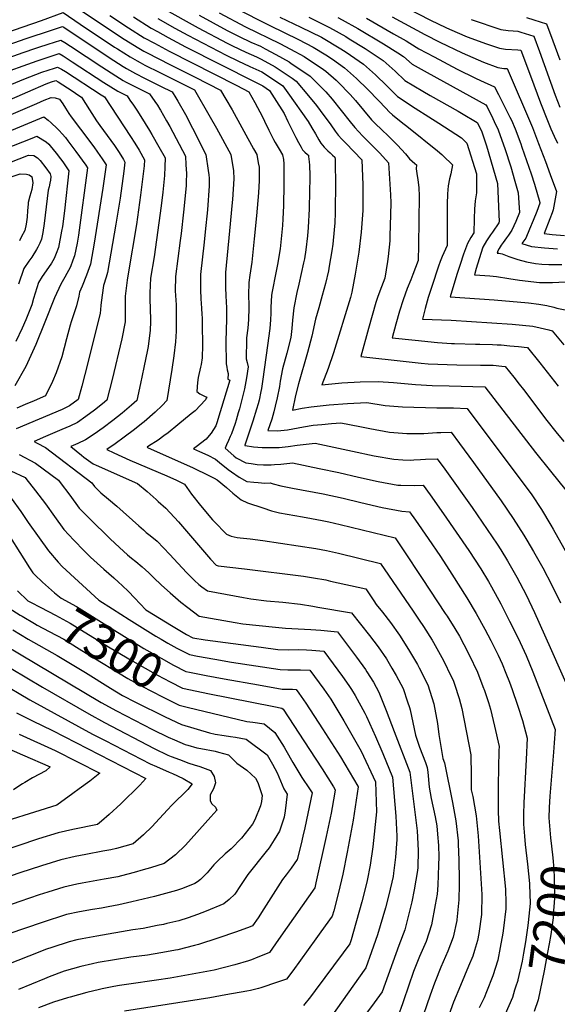
# Model space of a CAD drawing. Units: inches. Extents: x 2577972 to 2583341, y 1545172 to 1550584.
# Drawn here: x 2578458 to 2578894, y 1547938 to 1548739 of the extents above; entities that cross this region are included whole.
import ezdxf
from ezdxf.enums import TextEntityAlignment as Align

# ---------------------------------------------------------------- set-up
doc = ezdxf.new("R2010")
doc.units = ezdxf.units.IN
doc.header["$MEASUREMENT"] = 0
doc.layers.add('tile_2467_27_contour_10ft', color=80, linetype='Continuous')
doc.styles.add('Arial', font='arial.ttf')

msp = doc.modelspace()

# ---------------------------------------------------------------- linework, layer by layer
at = {"layer": 'tile_2467_27_contour_10ft'}
for points, elevation in [([(2578493.04, 1548755.85), (2578522.87, 1548735.92), (2578540.33, 1548724.23), (2578552.88, 1548716.23), (2578558.48, 1548713.09), (2578561.16, 1548711.64), (2578579.57, 1548702.21), (2578600.05, 1548692), (2578620.7, 1548681.35), (2578625.16, 1548674.06), (2578630.29, 1548665.28), (2578647.55, 1548633.8), (2578650.15, 1548628.99), (2578651.4, 1548622.43), (2578652, 1548618.66), (2578652.2, 1548615.48), (2578652.04, 1548608.02), (2578651.49, 1548597.91), (2578650.08, 1548579.29), (2578648.18, 1548560.43), (2578646.18, 1548541.53), (2578645.58, 1548537.95), (2578644.58, 1548530.91), (2578643.81, 1548525.06), (2578643.5, 1548514.83), (2578643.69, 1548506.48), (2578643.71, 1548504.31), (2578643.54, 1548494.93), (2578642.91, 1548487.93), (2578641.95, 1548479.89), (2578641.74, 1548472.03), (2578641.67, 1548469.35), (2578641.69, 1548462.82), (2578642.3, 1548459.97), (2578643.2, 1548456.48), (2578641.77, 1548447.61), (2578640.17, 1548438.67), (2578636.11, 1548422.37), (2578635.14, 1548418.97), (2578633.4, 1548413), (2578632.52, 1548410.34), (2578629.56, 1548401.99), (2578628.65, 1548399.88), (2578627.18, 1548396.57), (2578625.69, 1548393.03), (2578624.6, 1548390.33), (2578631.63, 1548384.09), (2578633.5, 1548382.49), (2578641.31, 1548378.46), (2578645.54, 1548377.78), (2578650.45, 1548377.05), (2578655.76, 1548376.65), (2578661.79, 1548376.82), (2578664.52, 1548376.96), (2578669.76, 1548377.23), (2578677.12, 1548377.99), (2578679.32, 1548378.25), (2578700.89, 1548373.88), (2578716.82, 1548370.52), (2578732.8, 1548366.84), (2578748.81, 1548363.26), (2578764.74, 1548360.34), (2578767.24, 1548360.22), (2578778.68, 1548360.02), (2578785.53, 1548360.16), (2578791.04, 1548352.46), (2578802, 1548336.86), (2578822.54, 1548307.15), (2578832.25, 1548292.17), (2578838.51, 1548281.78), (2578840.89, 1548277.63), (2578848.46, 1548263.69), (2578855.62, 1548249.76), (2578862.57, 1548235.77), (2578869.05, 1548221.61), (2578874.48, 1548208.37), (2578892.63, 1548161.53), (2578891.89, 1548150.79), (2578891.35, 1548143.13), (2578888.37, 1548107.44), (2578887.88, 1548098.03), (2578887.65, 1548089.8), (2578887.92, 1548086.35)], 7200), ([(2578762.41, 1548753.18), (2578791.29, 1548738.28), (2578803.85, 1548732.32), (2578806.9, 1548730.96), (2578821.21, 1548724.67), (2578836.96, 1548719.09), (2578847.4, 1548715.49), (2578852.32, 1548714.85), (2578862.2, 1548714.09), (2578864.64, 1548714.03), (2578872.61, 1548693.11), (2578880.75, 1548671.21), (2578886.31, 1548656.84), (2578889.03, 1548650.01), (2578891.76, 1548643.87), (2578894.5, 1548638.27)], 7070), ([(2578573.96, 1548748.14), (2578602.63, 1548731.98), (2578626.05, 1548719.62), (2578630.53, 1548717.33), (2578641.34, 1548712.21), (2578649.86, 1548708.47), (2578653.76, 1548706.64), (2578665.11, 1548700.25), (2578678.91, 1548691.03), (2578682.21, 1548688.79), (2578692.22, 1548676.76), (2578698.69, 1548668.85), (2578701.75, 1548664.92), (2578710.48, 1548653.21), (2578713.97, 1548648.18), (2578716.2, 1548644.68), (2578719.23, 1548641.51), (2578722.51, 1548638.21), (2578735.5, 1548624.61), (2578736.24, 1548604.32), (2578736.49, 1548594.7), (2578736.39, 1548584.28), (2578736.36, 1548583.58), (2578735.1, 1548565.92), (2578733.07, 1548549.79), (2578730.11, 1548531.83), (2578727.32, 1548517.03), (2578726.26, 1548512.86), (2578712.45, 1548467.86), (2578708.09, 1548455.16), (2578703.07, 1548441.68), (2578713.92, 1548442.84), (2578719.23, 1548443.4), (2578734.34, 1548444.35), (2578748.7, 1548444.55), (2578761.19, 1548443.58), (2578779.04, 1548442.03), (2578792.83, 1548441.28), (2578806.53, 1548440.97), (2578835.61, 1548440.25), (2578876.58, 1548386.73), (2578888.83, 1548371.65), (2578901.44, 1548356.07)], 7160), ([(2578632.24, 1548748.43), (2578660.78, 1548733.86), (2578684.13, 1548722.58), (2578696.06, 1548716.4), (2578706.24, 1548710.17), (2578711.59, 1548706.62), (2578721.37, 1548699.67), (2578731.27, 1548690.93), (2578740.37, 1548682.04), (2578749.06, 1548673.06), (2578755.19, 1548666.64), (2578757.74, 1548663.7), (2578760.42, 1548661.24), (2578767.48, 1548655.6), (2578773.39, 1548650.93), (2578797.13, 1548631.95), (2578800.51, 1548628.94), (2578803.86, 1548625.93), (2578807.09, 1548622.85), (2578809.22, 1548620.74), (2578807.82, 1548613.38), (2578806.88, 1548609.29), (2578805.82, 1548603.64), (2578805.19, 1548597.1), (2578805.02, 1548588.58), (2578804.98, 1548567.11), (2578804.83, 1548555.18), (2578800.79, 1548546.02), (2578799.31, 1548542.17), (2578797.89, 1548538.39), (2578792.32, 1548521.81), (2578789.59, 1548512.89), (2578787.03, 1548503.89), (2578784.9, 1548495.17), (2578808.1, 1548494.3), (2578857.69, 1548491.01), (2578866.14, 1548490.32), (2578874.54, 1548489.44), (2578880.39, 1548488.16), (2578887.59, 1548486.41), (2578890.23, 1548485.67), (2578899.8, 1548474.34)], 7130), ([(2578438.11, 1548725.41), (2578475.39, 1548738.13), (2578492.82, 1548744.45), (2578506.74, 1548735.18), (2578534.63, 1548716.47), (2578537.09, 1548714.9), (2578547.19, 1548708.48), (2578553.01, 1548705.12), (2578555.39, 1548703.79), (2578559.11, 1548701.84), (2578571.28, 1548695.79), (2578599.57, 1548681.6), (2578612.33, 1548659.43), (2578617.37, 1548650.54), (2578629.17, 1548629.19), (2578631.26, 1548615.76), (2578631.66, 1548609.41), (2578630.43, 1548592.61), (2578630.25, 1548590.17), (2578628.01, 1548566.99), (2578624.83, 1548533.07), (2578624.78, 1548529.42), (2578624.73, 1548521.2), (2578625.07, 1548514.02), (2578625.34, 1548509.49), (2578625.52, 1548504.21), (2578625.48, 1548495.15), (2578625.18, 1548477.27), (2578625.42, 1548458.93), (2578625.73, 1548456.02), (2578626.2, 1548453.99), (2578626.99, 1548451.06), (2578626.59, 1548446.45), (2578628.22, 1548445.48), (2578618.64, 1548413.52), (2578618.08, 1548411.83), (2578616.86, 1548408.42), (2578613.04, 1548402.54), (2578611.63, 1548400.55), (2578608.95, 1548397.54), (2578600.98, 1548391.28), (2578598.83, 1548389.7), (2578601.23, 1548388.63), (2578603.73, 1548387.57), (2578610.45, 1548384.64), (2578616.57, 1548381.47), (2578619.87, 1548378.74), (2578626.92, 1548372.97), (2578629.68, 1548370.97), (2578635.97, 1548366.64), (2578642.19, 1548363.3), (2578647.89, 1548362.59), (2578651.45, 1548362.29), (2578656.61, 1548361.92), (2578661.05, 1548362.06), (2578663.47, 1548361.37), (2578669.84, 1548359.72), (2578679.18, 1548357.84), (2578704.03, 1548353.25), (2578720.44, 1548349.64), (2578734.64, 1548346.22), (2578752.12, 1548342.13), (2578768.09, 1548338.94), (2578774.28, 1548338.58), (2578779.12, 1548331.7), (2578789.41, 1548316.85), (2578799.37, 1548302.23), (2578808.78, 1548287.79), (2578820.84, 1548268.62), (2578828.4, 1548255.98), (2578835.59, 1548243.01), (2578840.46, 1548233.83), (2578842.86, 1548229.12), (2578846.22, 1548222.08), (2578849.51, 1548215.03), (2578852.69, 1548207.24), (2578855.5, 1548200.04), (2578857.62, 1548194.17), (2578861.94, 1548181.44), (2578866.1, 1548168.78), (2578870.02, 1548154.5), (2578869.14, 1548137.09), (2578867.19, 1548101.95), (2578866.95, 1548092.73), (2578867.01, 1548084.45), (2578867.72, 1548074.88), (2578868.33, 1548068.1), (2578870.22, 1548052.1), (2578871.91, 1548036.2), (2578871.92, 1548035.57)], 7210), ([(2578530.87, 1548742), (2578546.06, 1548732.03), (2578558.64, 1548724.06), (2578566.95, 1548719.52), (2578578.95, 1548713.17), (2578633.94, 1548685.06), (2578643.66, 1548679.9), (2578648.53, 1548671.46), (2578654.78, 1548659.6), (2578656.38, 1548656.25), (2578660.09, 1548648.77), (2578663.83, 1548641.31), (2578665.23, 1548638.82), (2578666.75, 1548636.14), (2578668.27, 1548633.49), (2578671.13, 1548628.78), (2578671.84, 1548625.1), (2578672.21, 1548621.43), (2578672.21, 1548621.4), (2578672.21, 1548609.95), (2578672.19, 1548604.98), (2578671.9, 1548587.4), (2578671.42, 1548576.64), (2578670.99, 1548571.27), (2578669.16, 1548552.45), (2578667, 1548539.73), (2578665.77, 1548532.84), (2578662.72, 1548517.63), (2578662.18, 1548514.66), (2578661.67, 1548504.55), (2578661.5, 1548500.1), (2578661.28, 1548494.71), (2578660.67, 1548487.72), (2578658.89, 1548473.74), (2578655.12, 1548446.36), (2578654.01, 1548438.7), (2578653.53, 1548436.25), (2578652.08, 1548429.28), (2578651.32, 1548426.25), (2578650.1, 1548421.93), (2578647.09, 1548412.28), (2578640.36, 1548392.6), (2578640.44, 1548392.53), (2578640.5, 1548392.5), (2578640.72, 1548392.45), (2578647.55, 1548391.38), (2578654.52, 1548390.86), (2578661.45, 1548390.8), (2578668.37, 1548390.89), (2578675.72, 1548391.72), (2578683.06, 1548392.69), (2578690.4, 1548393.58), (2578697.58, 1548394.43), (2578697.76, 1548394.39), (2578712.84, 1548391.21), (2578728, 1548387.89), (2578745.58, 1548384.19), (2578761.43, 1548381.41), (2578768.88, 1548380.93), (2578775.46, 1548380.59), (2578777.91, 1548380.69), (2578783.26, 1548381), (2578787.39, 1548381.28), (2578796.79, 1548381.74), (2578802.99, 1548373.23), (2578825.12, 1548342.06), (2578845.58, 1548312.34), (2578848.63, 1548307.58), (2578854.05, 1548298.58), (2578861.62, 1548285.27), (2578869.04, 1548271.14), (2578875.81, 1548256.78), (2578888.6, 1548228.2), (2578914.78, 1548168.96)], 7190), ([(2578549.9, 1548740.9), (2578564.37, 1548731.88), (2578569.4, 1548729.09), (2578578.28, 1548724.17), (2578592.22, 1548716.67), (2578648.74, 1548688.18), (2578654.98, 1548684.79), (2578660.59, 1548681.06), (2578664.45, 1548675.19), (2578672.4, 1548662.53), (2578675.53, 1548655.99), (2578680.92, 1548644.97), (2578681.9, 1548642.98), (2578683.96, 1548638.85), (2578686.15, 1548634.97), (2578687.36, 1548632.86), (2578689.26, 1548630.91), (2578691.52, 1548629.09), (2578692.1, 1548628.58), (2578692.28, 1548627.34), (2578692.66, 1548623.17), (2578692.9, 1548620.51), (2578693.1, 1548617.45), (2578693.19, 1548614.98), (2578693.21, 1548614.21), (2578693.19, 1548609.24), (2578693.1, 1548599.46), (2578692.64, 1548584.84), (2578691.82, 1548569.6), (2578691.4, 1548563.02), (2578690.07, 1548551.69), (2578688.89, 1548544.29), (2578688.25, 1548540.93), (2578684.41, 1548523.7), (2578682.77, 1548516.91), (2578680.2, 1548504.47), (2578679.19, 1548494.5), (2578678.69, 1548487.5), (2578677.79, 1548480.24), (2578674.61, 1548467.66), (2578671.08, 1548454.77), (2578669.31, 1548444.81), (2578668.68, 1548440.54), (2578666.77, 1548431.12), (2578665.18, 1548424.48), (2578663.99, 1548419.92), (2578662.32, 1548414), (2578659.31, 1548404.75), (2578667, 1548404.29), (2578675.18, 1548405.26), (2578688.16, 1548407.68), (2578696.05, 1548408.93), (2578703.08, 1548409.65), (2578710.87, 1548410.37), (2578718.55, 1548410.9), (2578734.03, 1548407.87), (2578742.14, 1548406.17), (2578758, 1548403.3), (2578772.07, 1548402.2), (2578785.94, 1548402.34), (2578796.61, 1548402.93), (2578799.71, 1548403.13), (2578808.05, 1548403.32), (2578815, 1548394.01), (2578826.42, 1548378.51), (2578848.79, 1548347.39), (2578858.65, 1548333.15), (2578867.28, 1548319.57), (2578869.66, 1548315.56), (2578875.04, 1548306.32), (2578882.54, 1548292.98), (2578890.03, 1548278.88), (2578897.07, 1548264.61)], 7180), ([(2578569.75, 1548739.73), (2578583.61, 1548731.84), (2578594.15, 1548726.01), (2578625.36, 1548709.74), (2578634.93, 1548705.16), (2578644.61, 1548700.75), (2578654.34, 1548696.17), (2578666.95, 1548687.88), (2578671.34, 1548684.9), (2578675.52, 1548679.15), (2578692, 1548655.84), (2578694.98, 1548650.89), (2578697.85, 1548645.95), (2578700.7, 1548641.02), (2578702.15, 1548638.24), (2578704.96, 1548634.98), (2578707.87, 1548632.12), (2578709.72, 1548630.41), (2578711.81, 1548628.56), (2578713.72, 1548626.8), (2578713.84, 1548625.11), (2578713.93, 1548622.29), (2578714, 1548620.18), (2578714.19, 1548607), (2578714.02, 1548581.67), (2578713.71, 1548573.62), (2578713.15, 1548567.74), (2578711.9, 1548556.23), (2578711.13, 1548550.87), (2578709.15, 1548538.4), (2578708.47, 1548534.57), (2578706.12, 1548524.3), (2578703.44, 1548514.34), (2578700.71, 1548504.41), (2578698, 1548495.16), (2578694.86, 1548481.23), (2578691.5, 1548468.17), (2578684.16, 1548442.66), (2578681.79, 1548433.01), (2578679.13, 1548421.3), (2578687.05, 1548422.7), (2578694.3, 1548423.82), (2578709.09, 1548425.47), (2578723.93, 1548426.71), (2578739.55, 1548427.36), (2578754.61, 1548424.92), (2578768.68, 1548423.79), (2578796.39, 1548423.1), (2578804.7, 1548423.1), (2578810.03, 1548423.08), (2578821.24, 1548422.51), (2578873.82, 1548352.31), (2578881.47, 1548340.4), (2578889.13, 1548327.62), (2578890.99, 1548324.3), (2578914.28, 1548283.06)], 7170), ([(2578603.36, 1548742.24), (2578626.19, 1548729.92), (2578635.76, 1548725.03), (2578645.37, 1548720.52), (2578653.18, 1548717.06), (2578657.14, 1548714.99), (2578665.7, 1548710.27), (2578676.43, 1548704.3), (2578678.25, 1548703.09), (2578690.85, 1548694.69), (2578693.56, 1548692.84), (2578700.46, 1548686.06), (2578706.23, 1548680.01), (2578711.5, 1548674.01), (2578726.18, 1548655.57), (2578729.95, 1548650.97), (2578732.94, 1548647.66), (2578736.41, 1548644.02), (2578746.42, 1548634.05), (2578750.16, 1548630.17), (2578757.28, 1548622.43), (2578758.75, 1548596.4), (2578759.09, 1548589.9), (2578758.85, 1548580.3), (2578758.37, 1548562.64), (2578758.26, 1548558.99), (2578756.9, 1548546.22), (2578756.39, 1548542.01), (2578754.34, 1548528.41), (2578750.19, 1548517.82), (2578748.4, 1548512.74), (2578746.96, 1548508.62), (2578743.88, 1548498.13), (2578740.98, 1548487.59), (2578734.87, 1548464.73), (2578771.61, 1548460.71), (2578783.88, 1548459.37), (2578789.36, 1548458.98), (2578812.63, 1548458.01), (2578832.08, 1548457.84), (2578837.92, 1548457.73), (2578842.41, 1548457.65), (2578849.43, 1548457.01), (2578851.93, 1548456.77), (2578858.95, 1548448.03), (2578863.46, 1548442.38), (2578866.92, 1548437.96), (2578885.97, 1548412.9), (2578893.29, 1548403.47), (2578899.62, 1548395.79)], 7150), ([(2578619.56, 1548744.22), (2578641.04, 1548732.8), (2578668.93, 1548719.2), (2578677.6, 1548714.65), (2578688.67, 1548708.67), (2578704.5, 1548698.09), (2578706.29, 1548696.82), (2578714.65, 1548689.55), (2578716.43, 1548687.97), (2578726.03, 1548677.97), (2578730.4, 1548672.94), (2578743.47, 1548657.17), (2578747.34, 1548653.39), (2578750.97, 1548650.01), (2578757.79, 1548643.4), (2578764.43, 1548636.6), (2578770.95, 1548629.54), (2578774.35, 1548625.65), (2578778.59, 1548621.74), (2578779.99, 1548620.54), (2578779.8, 1548617.53), (2578780.32, 1548613.65), (2578781.05, 1548608.51), (2578781.53, 1548604.3), (2578781.76, 1548602.1), (2578782.07, 1548595.6), (2578781.73, 1548555.3), (2578781.24, 1548542.83), (2578777.08, 1548531.44), (2578775.34, 1548527.28), (2578772.48, 1548520.05), (2578769.23, 1548510.85), (2578766.2, 1548501.58), (2578763.12, 1548491.1), (2578760.09, 1548480.14), (2578779, 1548478.09), (2578797.17, 1548476.18), (2578808.38, 1548475.38), (2578810.82, 1548475.32), (2578827.93, 1548474.94), (2578831.48, 1548474.88), (2578841.82, 1548474.67), (2578845.54, 1548474.42), (2578848.83, 1548474.19), (2578855.86, 1548473.63), (2578862.88, 1548472.95), (2578869.98, 1548472.12), (2578870.17, 1548472.07), (2578880.26, 1548459.7), (2578895.09, 1548440.69)], 7140), ([(2578669.03, 1548740.79), (2578685.98, 1548732.72), (2578702.81, 1548724.51), (2578718.55, 1548714.99), (2578722.89, 1548712.21), (2578736.9, 1548702.61), (2578746.67, 1548693.84), (2578755.78, 1548684.95), (2578764.56, 1548676.17), (2578778.82, 1548666.75), (2578789.92, 1548659.6), (2578798.08, 1548654.64), (2578816.57, 1548642.65), (2578820.97, 1548638.21), (2578828.71, 1548613.28), (2578828.78, 1548597.83), (2578827.63, 1548591.29), (2578827.02, 1548584.73), (2578826.79, 1548577.01), (2578826.72, 1548574.31), (2578826.54, 1548567.78), (2578826.54, 1548565.3), (2578824.24, 1548561.72), (2578821.37, 1548556.62), (2578818.19, 1548548.14), (2578815.42, 1548539.57), (2578812.82, 1548531.53), (2578807.3, 1548513.31), (2578842.97, 1548510.83), (2578870.88, 1548508.33), (2578879.29, 1548507.5), (2578885.9, 1548506.29), (2578891.56, 1548504.88), (2578894.08, 1548504.19), (2578906.51, 1548501.59)], 7120), ([(2578692.57, 1548740.64), (2578709.38, 1548732.41), (2578722.54, 1548724.97), (2578725.4, 1548723.23), (2578738.33, 1548715.13), (2578752.88, 1548705.63), (2578762.62, 1548696.86), (2578770.53, 1548689.29), (2578785.09, 1548680.56), (2578790.99, 1548677.06), (2578813.84, 1548664.28), (2578816.48, 1548662.74), (2578829.37, 1548655.08), (2578832.72, 1548648.19), (2578836.84, 1548636.04), (2578845.77, 1548605.58), (2578847.17, 1548574.38), (2578846.8, 1548573.53), (2578841.77, 1548566.02), (2578840.15, 1548563.74), (2578836.79, 1548558.75), (2578833.85, 1548553.66), (2578830.84, 1548544.11), (2578828.6, 1548536.44), (2578827.24, 1548531.16), (2578831.37, 1548530.85), (2578839.53, 1548530.36), (2578845, 1548529.99), (2578855.01, 1548528.21), (2578863.72, 1548526.94), (2578879.83, 1548525.02), (2578890.53, 1548524.98), (2578900.85, 1548525.54)], 7110), ([(2578716.04, 1548740.42), (2578719.45, 1548738.56), (2578732.31, 1548731.53), (2578753.06, 1548718.99), (2578764.78, 1548711.75), (2578769.44, 1548708.77), (2578776.49, 1548702.41), (2578788.77, 1548695.77), (2578836.41, 1548669.54), (2578837.35, 1548667.7), (2578841.98, 1548658.42), (2578843.18, 1548655.92), (2578846.41, 1548649.12), (2578850.66, 1548637.03), (2578851.69, 1548634.07), (2578856.51, 1548618.98), (2578859.9, 1548607.47), (2578862.56, 1548597.99), (2578863.15, 1548589.84), (2578863.67, 1548581.98), (2578860.64, 1548574.56), (2578857.55, 1548567.46), (2578854.7, 1548563.36), (2578853.14, 1548561.28), (2578850.3, 1548557.48), (2578848.81, 1548555.28), (2578847.09, 1548552.66), (2578846.02, 1548550.77), (2578845.45, 1548548.82), (2578846.99, 1548548.73), (2578849.52, 1548548.19), (2578854.93, 1548546.09), (2578862.46, 1548543.8), (2578869.43, 1548541.86), (2578876.55, 1548540.35), (2578881.9, 1548539.99), (2578887.39, 1548539.64), (2578898.11, 1548539.52)], 7100), ([(2578739.23, 1548739.86), (2578761.42, 1548727.32), (2578771.59, 1548721.42), (2578774.45, 1548719.6), (2578781.98, 1548714.99), (2578794.33, 1548708.37), (2578813.15, 1548698.53), (2578827.86, 1548691.09), (2578831.92, 1548689.13), (2578843.46, 1548684), (2578846.63, 1548677.94), (2578851.34, 1548668.66), (2578855.94, 1548659.37), (2578857.07, 1548656.93), (2578860.22, 1548650.06), (2578864.68, 1548637.8), (2578865.68, 1548635.02), (2578873.06, 1548613.4), (2578875.74, 1548604.88), (2578880.13, 1548590.05), (2578880.16, 1548589.57), (2578877.72, 1548582.62), (2578874.85, 1548575.39), (2578871.8, 1548568.26), (2578868.7, 1548561.16), (2578865.64, 1548556.66), (2578873.56, 1548554.38), (2578883.87, 1548553.28), (2578894.56, 1548552.27)], 7090), ([(2578760.2, 1548740.93), (2578786.63, 1548726.64), (2578799.06, 1548720.39), (2578817.09, 1548711.71), (2578834.46, 1548704.04), (2578846.12, 1548699.68), (2578851.05, 1548699.13), (2578853.57, 1548698.94), (2578874.2, 1548651.01), (2578879.12, 1548638.14), (2578884.76, 1548623.33), (2578888.71, 1548612.91), (2578893.68, 1548598.94), (2578891.06, 1548584.09), (2578890.17, 1548581.57), (2578888.43, 1548576.72), (2578883.75, 1548564.9), (2578890.21, 1548564.08), (2578900.29, 1548563.22)], 7080), ([(2578824.27, 1548738.84), (2578848.63, 1548730.82), (2578854.41, 1548730.03), (2578858.48, 1548729.52), (2578862.21, 1548729.38), (2578864.83, 1548728.63), (2578871.77, 1548726.47), (2578875.25, 1548725.39), (2578879.94, 1548712.8), (2578892.7, 1548677.19), (2578896.4, 1548667.46)], 7060), ([(2578869.5, 1548740.39), (2578875.26, 1548738.68), (2578885.7, 1548735.45), (2578890.89, 1548721.47), (2578896.48, 1548706.04)], 7050), ([(2578434.16, 1548713.34), (2578462.87, 1548723.38), (2578483.33, 1548730.16), (2578492.45, 1548733.1), (2578493.35, 1548732.53), (2578522.84, 1548712.82), (2578534, 1548705.53), (2578541.49, 1548700.73), (2578544.32, 1548698.98), (2578551.58, 1548695.01), (2578558.89, 1548691.2), (2578571.91, 1548684.67), (2578581.32, 1548679.95), (2578584.49, 1548675.07), (2578586.03, 1548672.52), (2578592.19, 1548661.62), (2578598.02, 1548650.56), (2578608.91, 1548629.12), (2578610.73, 1548616.15), (2578611.21, 1548612.47), (2578611.47, 1548609.9), (2578611.62, 1548603.48), (2578610.02, 1548584.19), (2578608.3, 1548566.24), (2578607.38, 1548557.76), (2578604.59, 1548531.51), (2578604.46, 1548519.87), (2578604.82, 1548510.93), (2578604.95, 1548508.86), (2578605.31, 1548503.21), (2578605.66, 1548499.87), (2578605.8, 1548495.49), (2578605.9, 1548490.76), (2578606.17, 1548473.99), (2578605.92, 1548463.69), (2578604.95, 1548458.2), (2578604.35, 1548456.23), (2578602.64, 1548447.71), (2578601.95, 1548443.69), (2578601.45, 1548436.33), (2578603.81, 1548434.49), (2578607.72, 1548432.66), (2578609.59, 1548431.87), (2578609.2, 1548430.94), (2578608.56, 1548429.58), (2578600.03, 1548420.78), (2578596.97, 1548418.21), (2578586.12, 1548409.19), (2578578.25, 1548402.81), (2578574.69, 1548400.23), (2578570, 1548396.88), (2578562.1, 1548391.81), (2578561.06, 1548391.02), (2578561.4, 1548390.86), (2578561.96, 1548390.62), (2578597.91, 1548374.56), (2578611.78, 1548367.71), (2578615.47, 1548365.8), (2578617.91, 1548364.53), (2578625.48, 1548358.32), (2578630.67, 1548353.84), (2578637.62, 1548348.37), (2578642.74, 1548345.84), (2578655.02, 1548341.67), (2578662.2, 1548339.35), (2578668.58, 1548337.79), (2578687.32, 1548334.47), (2578694.76, 1548333.07), (2578703.28, 1548331.44), (2578708.69, 1548330.4), (2578717.86, 1548328.28), (2578762.64, 1548317.45), (2578769.21, 1548307.68), (2578784.71, 1548284.38), (2578803.37, 1548255.95), (2578804.82, 1548253.67), (2578811.1, 1548243.77), (2578814.87, 1548237.31), (2578818.48, 1548230.69), (2578822.82, 1548222.37), (2578829.48, 1548208.27), (2578833.96, 1548196.41), (2578835.17, 1548193.19), (2578838.46, 1548183.58), (2578840, 1548178.04), (2578843.38, 1548164.34), (2578847.14, 1548147.69), (2578847.01, 1548144.41), (2578846.27, 1548116.32), (2578846.28, 1548113.14), (2578846.45, 1548096.04), (2578846.66, 1548086.94), (2578847.56, 1548079.46), (2578852.27, 1548031.81), (2578852.52, 1548020.29), (2578852.58, 1548015.61), (2578850.7, 1548000.07), (2578850.07, 1547996.01), (2578848.09, 1547984.37), (2578846.01, 1547973.91), (2578842.02, 1547961.25), (2578836.95, 1547948.17), (2578834.85, 1547943.26), (2578831, 1547935.23)], 7220), ([(2578423.07, 1548698.8), (2578460.38, 1548711.94), (2578470.54, 1548715.4), (2578473.05, 1548716.23), (2578480.79, 1548718.77), (2578491.08, 1548722.13), (2578494.13, 1548720.25), (2578498.87, 1548717.2), (2578524.25, 1548700.4), (2578535.63, 1548693), (2578538.7, 1548691.05), (2578541.58, 1548689.35), (2578543.63, 1548688.28), (2578563.07, 1548678.3), (2578567.37, 1548672.17), (2578569.43, 1548669.09), (2578571.37, 1548666), (2578571.87, 1548665.18), (2578576.83, 1548656.44), (2578579.44, 1548651.77), (2578592.27, 1548627.68), (2578592.66, 1548620.64), (2578592.98, 1548613.59), (2578592.9, 1548606.5), (2578592.8, 1548603.49), (2578590.72, 1548582.11), (2578588.73, 1548564.73), (2578587.94, 1548559.18), (2578584.08, 1548529.94), (2578583.98, 1548518.3), (2578584.46, 1548510.7), (2578584.62, 1548506.71), (2578584.77, 1548499.62), (2578584.78, 1548495.09), (2578584.66, 1548485.31), (2578584.26, 1548476.67), (2578582.91, 1548465.33), (2578581.2, 1548454.21), (2578577.15, 1548428.93), (2578573.38, 1548425.04), (2578567.52, 1548419.51), (2578558.57, 1548411.66), (2578556.63, 1548410.1), (2578550.81, 1548405.44), (2578542.44, 1548399.11), (2578535.25, 1548393.8), (2578528.29, 1548389.08), (2578533.9, 1548386.52), (2578546.96, 1548380.64), (2578577.13, 1548367.73), (2578585.06, 1548364.24), (2578591.34, 1548361.05), (2578597.16, 1548352.91), (2578604.53, 1548343.77), (2578614.19, 1548332.13), (2578615.61, 1548330.57), (2578625.65, 1548320.3), (2578629.42, 1548318.86), (2578634.13, 1548317.72), (2578636.74, 1548317.4), (2578644.84, 1548316.61), (2578655.01, 1548315.32), (2578698.29, 1548308.83), (2578706.81, 1548307.12), (2578716.6, 1548304.91), (2578750.72, 1548296.63), (2578777.29, 1548257.82), (2578782.16, 1548250.4), (2578785.57, 1548245.17), (2578792.59, 1548234.14), (2578793.71, 1548232.28), (2578802.03, 1548217.71), (2578808.25, 1548204.61), (2578809.65, 1548201.59), (2578810.88, 1548198.34), (2578814.68, 1548186.73), (2578816.89, 1548178.52), (2578824.26, 1548140.87), (2578824.29, 1548123.74), (2578824.52, 1548112.48), (2578825.63, 1548107.14), (2578828.35, 1548091.26), (2578829.96, 1548075.1), (2578833, 1548027.5), (2578832.79, 1548011.19), (2578830.55, 1547995.57), (2578829.56, 1547989.94), (2578827.2, 1547981.77), (2578825.71, 1547977.14), (2578822.26, 1547969.01), (2578815.69, 1547953.31), (2578810.1, 1547939.95), (2578797.2, 1547904.34)], 7230), ([(2578442.16, 1548694.58), (2578468, 1548704), (2578471.68, 1548705.24), (2578478.22, 1548707.4), (2578489.72, 1548711.17), (2578492.77, 1548709.36), (2578500.31, 1548704.53), (2578525.8, 1548687.74), (2578537.29, 1548680.65), (2578538.85, 1548679.76), (2578544.82, 1548676.66), (2578547.14, 1548673.34), (2578549.89, 1548669.3), (2578553.18, 1548664.36), (2578559.61, 1548654.22), (2578563.1, 1548648.69), (2578564.97, 1548645.38), (2578570.65, 1548635.25), (2578575.64, 1548626.24), (2578575.56, 1548619.16), (2578575.24, 1548611.91), (2578573.79, 1548598.52), (2578572.58, 1548587.36), (2578566.87, 1548545.84), (2578563.94, 1548528.39), (2578563.41, 1548516.72), (2578563.38, 1548509.79), (2578563.61, 1548505.1), (2578563.84, 1548493.06), (2578563.65, 1548486.18), (2578561.8, 1548473.06), (2578561.29, 1548470.18), (2578558.52, 1548455.93), (2578555.67, 1548442.75), (2578552.71, 1548429.13), (2578548.36, 1548425.18), (2578540.74, 1548418.77), (2578533.11, 1548412.75), (2578525.32, 1548406.93), (2578518.02, 1548401.7), (2578511, 1548396.99), (2578504.71, 1548394.09), (2578499.01, 1548391.67), (2578507.67, 1548384.62), (2578509.6, 1548383.1), (2578517.22, 1548377.45), (2578519.64, 1548376.42), (2578553.37, 1548361.52), (2578561.01, 1548354.94), (2578568.37, 1548348.55), (2578570.1, 1548347.01), (2578576.24, 1548341.5), (2578586.52, 1548330.3), (2578612.48, 1548300.14), (2578617.11, 1548295.03), (2578618.74, 1548294.68), (2578640.31, 1548292.29), (2578688.24, 1548286.12), (2578696.18, 1548284.98), (2578706.26, 1548283.13), (2578710.09, 1548282.27), (2578738.8, 1548275.82), (2578745.39, 1548266.07), (2578747.28, 1548263.31), (2578752.41, 1548256.93), (2578758.87, 1548248.45), (2578766.26, 1548238.16), (2578770.89, 1548230.87), (2578774.36, 1548225.2), (2578780.72, 1548214.52), (2578782.21, 1548211.79), (2578789.17, 1548197.96), (2578794.16, 1548182.4), (2578797.05, 1548166.54), (2578798.19, 1548157.54), (2578801.47, 1548138.02), (2578802.74, 1548134.51), (2578809.12, 1548102.31), (2578812.07, 1548087.23), (2578813.85, 1548071.12), (2578813.94, 1548068.47), (2578814.35, 1548055.21), (2578814.69, 1548039.26), (2578814.71, 1548035.49), (2578814.26, 1548023.12), (2578812.89, 1548006.73), (2578812.82, 1548006.27), (2578809.66, 1547992.79), (2578805.34, 1547981.2), (2578799.78, 1547968.28), (2578795.05, 1547956.52), (2578794.61, 1547955.32), (2578791.14, 1547945.51), (2578782.6, 1547921.08)], 7240), ([(2578407.76, 1548668.38), (2578460.89, 1548690.44), (2578475.66, 1548696.02), (2578485.91, 1548699.4), (2578488.35, 1548700.2), (2578491.42, 1548698.52), (2578494.71, 1548696.57), (2578523.81, 1548677.62), (2578526.32, 1548675.91), (2578526.38, 1548675.86), (2578547.53, 1548643.6), (2578551.08, 1548638.18), (2578554.52, 1548632.58), (2578559.01, 1548624.8), (2578558.65, 1548619.86), (2578555.71, 1548595.9), (2578552.37, 1548572.13), (2578545.62, 1548531.97), (2578544.8, 1548526.92), (2578543.31, 1548513.97), (2578543.33, 1548501.21), (2578543.13, 1548493), (2578540.43, 1548479.23), (2578532.81, 1548446.08), (2578528.46, 1548429.4), (2578524.92, 1548426.45), (2578518.19, 1548421.15), (2578511.38, 1548416), (2578504.47, 1548411.08), (2578498.21, 1548408.11), (2578491.86, 1548405.34), (2578478.43, 1548399.79), (2578469.26, 1548395.72), (2578471.7, 1548394.47), (2578478.44, 1548390.97), (2578516.08, 1548362.14), (2578518.38, 1548359.04), (2578523.44, 1548354.09), (2578529.59, 1548348.87), (2578536.34, 1548343.18), (2578554.28, 1548327.03), (2578558.07, 1548323.79), (2578560.4, 1548321.84), (2578563.69, 1548319.37), (2578569.26, 1548314.73), (2578579.61, 1548303.77), (2578582.73, 1548300.43), (2578593.16, 1548289.12), (2578599.5, 1548282.82), (2578603.06, 1548279.52), (2578605.5, 1548277.6), (2578610.16, 1548274.16), (2578639.52, 1548268.86), (2578645.4, 1548267.88), (2578658.1, 1548266.22), (2578671.37, 1548264.98), (2578685.78, 1548263.32), (2578695.8, 1548261.72), (2578699.91, 1548261.06), (2578727.08, 1548256.49), (2578741.73, 1548237.89), (2578748.78, 1548228.74), (2578755.51, 1548219), (2578760.05, 1548211.41), (2578763.34, 1548205.55), (2578769.02, 1548194.92), (2578772.78, 1548184.01), (2578774.35, 1548179.42), (2578774.73, 1548177.41), (2578779.24, 1548156.84), (2578782.52, 1548147.29), (2578787.2, 1548134.75), (2578788.69, 1548130.63), (2578789.09, 1548126.95), (2578790.35, 1548114.77), (2578791.89, 1548105.39), (2578795.03, 1548090.62), (2578796.38, 1548083.34), (2578797.04, 1548076.53), (2578797.93, 1548067.18), (2578798.13, 1548057.94), (2578797.97, 1548051.15), (2578797.33, 1548034.96), (2578796.87, 1548027.71), (2578795.25, 1548018.85), (2578792.18, 1548002.84), (2578787.81, 1547989.09), (2578782.55, 1547976.99), (2578777.56, 1547964.77), (2578769.38, 1547940.81), (2578768.56, 1547938.46), (2578765.1, 1547928.62)], 7250), ([(2578444.81, 1548671.56), (2578464.08, 1548680.04), (2578479.14, 1548686.41), (2578483.34, 1548688.03), (2578486.99, 1548689.23), (2578488.89, 1548688.29), (2578500.19, 1548680.76), (2578505.7, 1548677.05), (2578507.83, 1548675.6), (2578514.37, 1548665.44), (2578518.17, 1548659.3), (2578519.91, 1548656.57), (2578522.57, 1548652.78), (2578534.49, 1548636.27), (2578538.25, 1548630.65), (2578541.89, 1548624.89), (2578543.05, 1548622.93), (2578542.12, 1548615.49), (2578539.08, 1548593.6), (2578535.78, 1548572.47), (2578528.9, 1548533.03), (2578527.77, 1548529.31), (2578525.65, 1548522.45), (2578523.73, 1548508.74), (2578523.59, 1548506.2), (2578522.9, 1548499.73), (2578510.47, 1548450.21), (2578508.05, 1548440.66), (2578505.06, 1548429.95), (2578498.14, 1548424.72), (2578492.11, 1548421.74), (2578454.58, 1548406.11)], 7260), ([(2578429.39, 1548652.66), (2578471.47, 1548670.59), (2578477.49, 1548673.12), (2578482.98, 1548675.4), (2578486.42, 1548675.28), (2578489.78, 1548674.05), (2578491.35, 1548672.24), (2578492.57, 1548670.32), (2578494.67, 1548666.76), (2578497.49, 1548662.34), (2578499.32, 1548659.72), (2578506.95, 1548649.59), (2578517.69, 1548635.25), (2578520.84, 1548631.02), (2578524.66, 1548625.46), (2578527.89, 1548620.56), (2578525.2, 1548601.78), (2578518.18, 1548557.03), (2578515.21, 1548540.01), (2578511.87, 1548530.99), (2578508.21, 1548522.14), (2578506.05, 1548517.21), (2578505.49, 1548513.78), (2578503.61, 1548506.14), (2578499.23, 1548493.01), (2578498.44, 1548490.24), (2578495.56, 1548479.08), (2578491.65, 1548464.64), (2578487.05, 1548451.53), (2578484.11, 1548444.56), (2578478.42, 1548432.73), (2578469.24, 1548428.77), (2578462.08, 1548425.72), (2578455.21, 1548422.93)], 7270), ([(2578437.82, 1548643.52), (2578477.18, 1548659.63), (2578480.64, 1548656.87), (2578483, 1548654.84), (2578488.08, 1548650.26), (2578489.69, 1548648.49), (2578492.02, 1548645.89), (2578494.65, 1548642.84), (2578496.74, 1548640.2), (2578503.16, 1548631.6), (2578511.21, 1548620.43), (2578512.74, 1548618.19), (2578505.38, 1548563.56), (2578504.14, 1548557.03), (2578502.17, 1548546.67), (2578500.77, 1548543.06), (2578498.71, 1548537.71), (2578494.31, 1548529.23), (2578491.09, 1548523.71), (2578485.7, 1548512.42), (2578478.1, 1548492.84), (2578470.64, 1548474.58), (2578462.52, 1548456.74), (2578453.6, 1548440.89)], 7280), ([(2578429.54, 1548627.56), (2578467.56, 1548642.27), (2578471.37, 1548643.85), (2578479.02, 1548639.25), (2578481.22, 1548637.37), (2578482.37, 1548636.1), (2578487.22, 1548630.26), (2578490.71, 1548625.57), (2578492.54, 1548623.01), (2578497.58, 1548615.81), (2578493.92, 1548583.32), (2578492.3, 1548570.62), (2578491.59, 1548566.73), (2578488.96, 1548553.4), (2578487.24, 1548548.68), (2578485.57, 1548544.41), (2578483.31, 1548540.67), (2578477.08, 1548531.76), (2578475.79, 1548529.79), (2578472.72, 1548525.03), (2578468.69, 1548511.86), (2578467.29, 1548506.85), (2578462.57, 1548494.76), (2578459.5, 1548487.87), (2578454.42, 1548476.97)], 7290), ([(2578449.53, 1548622.67), (2578464.8, 1548628.52), (2578469, 1548628.34), (2578472.14, 1548626.34), (2578474.24, 1548624.27), (2578478.86, 1548618.3), (2578482.43, 1548613.44), (2578482.73, 1548611.07), (2578482.59, 1548608.21), (2578482.09, 1548605.81), (2578481.42, 1548602.78), (2578480.65, 1548600.05), (2578479.07, 1548586.55), (2578477.34, 1548572.94), (2578476.4, 1548565.63), (2578475.37, 1548560.34), (2578473.79, 1548557.02), (2578472.17, 1548553.64), (2578471.22, 1548551.73), (2578467.43, 1548545.66), (2578464.99, 1548542.21), (2578460.95, 1548536.46), (2578456.56, 1548523.65)], 7300), ([(2578446.54, 1548609.52), (2578458.05, 1548613.29), (2578463.02, 1548613.08), (2578465.32, 1548612.54), (2578467.21, 1548611.15), (2578467.27, 1548611.07), (2578468.19, 1548605.96), (2578467.27, 1548600.56), (2578465.7, 1548595.06), (2578464.54, 1548589.98), (2578464.38, 1548588.66), (2578463.91, 1548583.64), (2578463.54, 1548578.01), (2578462.93, 1548572.5), (2578461.61, 1548567.35), (2578458.85, 1548561.74), (2578457.28, 1548558.94)], 7310), ([(2578456.98, 1548385.11), (2578470.4, 1548378.01), (2578489.05, 1548364.29), (2578490.53, 1548362.36), (2578498.25, 1548352.04), (2578505.87, 1548341.59), (2578508.02, 1548339.39), (2578514.22, 1548333.15), (2578531.13, 1548316.57), (2578538.59, 1548309.44), (2578545.16, 1548303.5), (2578548.39, 1548300.77), (2578551.78, 1548298.05), (2578557.03, 1548293.78), (2578562.53, 1548288.87), (2578566.27, 1548285.03), (2578572.81, 1548278.77), (2578579.73, 1548272.56), (2578588.52, 1548265.12), (2578594.08, 1548260.71), (2578598.69, 1548257.12), (2578603.37, 1548253.75), (2578632.76, 1548248.56), (2578638.8, 1548247.57), (2578652, 1548246.01), (2578665.53, 1548244.74), (2578673.5, 1548244.06), (2578694.01, 1548242.94), (2578702.22, 1548242.28), (2578715.87, 1548240.9), (2578731.14, 1548220.49), (2578738.46, 1548210.35), (2578739.71, 1548208.45), (2578744.93, 1548200.16), (2578749.44, 1548191.98), (2578755.43, 1548177), (2578761.95, 1548159.97), (2578774.65, 1548126.76), (2578780.45, 1548079.26), (2578781.24, 1548063.04), (2578780.93, 1548049.29), (2578780.67, 1548046.98), (2578778.15, 1548031.08), (2578776.27, 1548021.5), (2578770.41, 1547998.77), (2578765.76, 1547985.91), (2578751.98, 1547948.19), (2578745.58, 1547939.18), (2578739.45, 1547930.78)], 7260), ([(2578450.38, 1548371.99), (2578461.93, 1548366.44), (2578462.65, 1548365.66), (2578470.49, 1548355.48), (2578478.44, 1548344.97), (2578485.84, 1548334.72), (2578493.46, 1548324.27), (2578501.6, 1548315.53), (2578509.8, 1548306.9), (2578514.97, 1548301.68), (2578525.78, 1548292.04), (2578534.13, 1548284.77), (2578537.92, 1548281.41), (2578540.89, 1548278.74), (2578545.91, 1548273.68), (2578550.87, 1548268.6), (2578559.98, 1548258.97), (2578561.42, 1548258.06), (2578580.9, 1548246.12), (2578592.97, 1548238.83), (2578598.24, 1548236.14), (2578608.32, 1548234.32), (2578653.68, 1548228.42), (2578667.43, 1548226.7), (2578675.76, 1548226.42), (2578684.06, 1548226.55), (2578690.69, 1548226.26), (2578694.89, 1548226.03), (2578704.65, 1548225.31), (2578719.78, 1548204.71), (2578725.01, 1548197.28), (2578727.13, 1548194.1), (2578730.15, 1548189.08), (2578738.02, 1548174.87), (2578739.34, 1548172.08), (2578746.73, 1548155.76), (2578752.57, 1548142.05), (2578760.6, 1548122.88), (2578763.18, 1548090.95), (2578764.05, 1548074.87), (2578764.12, 1548072.05), (2578762.9, 1548057.78), (2578761.38, 1548044.77), (2578761.01, 1548042.15), (2578757.6, 1548027.23), (2578754.72, 1548016.56), (2578748.32, 1547994.64), (2578743.51, 1547980.83), (2578738.86, 1547967.76), (2578723.75, 1547946.25), (2578711.21, 1547928.69)], 7270), ([(2578450.68, 1548349.55), (2578458.37, 1548338.85), (2578464.3, 1548329.88), (2578473.33, 1548317.27), (2578480.96, 1548306.83), (2578488.81, 1548297.69), (2578492.06, 1548294.16), (2578521.84, 1548266.59), (2578532.96, 1548259.55), (2578546.36, 1548251.11), (2578568.13, 1548237.5), (2578572.41, 1548234.94), (2578577.82, 1548231.74), (2578585.3, 1548227.65), (2578595.44, 1548222.43), (2578601.94, 1548221.21), (2578616.03, 1548218.63), (2578629.76, 1548216.24), (2578669.16, 1548210.29), (2578675.31, 1548210.19), (2578679.12, 1548210.18), (2578685.79, 1548210.08), (2578693.44, 1548209.73), (2578704.77, 1548194.24), (2578708.46, 1548188.98), (2578710.38, 1548186.1), (2578720.87, 1548168.64), (2578735.07, 1548143.81), (2578746.55, 1548119), (2578747.5, 1548094.56), (2578744.57, 1548066.22), (2578742.24, 1548051.11), (2578739.95, 1548038.64), (2578739.45, 1548036.43), (2578735.49, 1548021.37), (2578728.78, 1547997.18), (2578726.9, 1547990.63), (2578726.32, 1547988.93), (2578725.74, 1547987.33), (2578720.49, 1547979.86), (2578697.69, 1547949.44), (2578693.73, 1547944.25), (2578688.2, 1547937.08)], 7280), ([(2578446.61, 1548323.02), (2578461.01, 1548300.28), (2578465.45, 1548292.87), (2578468.21, 1548289.04), (2578470, 1548286.92), (2578475.8, 1548281.59), (2578476.13, 1548281.3)], 7290), ([(2578476.13, 1548281.3), (2578485.83, 1548272.71), (2578491.31, 1548268.35), (2578503.78, 1548261.43), (2578532.68, 1548243.26), (2578558.41, 1548227.48), (2578572.42, 1548219.44), (2578582.51, 1548213.97), (2578592.65, 1548208.73), (2578595.45, 1548208.18), (2578609.11, 1548205.58)], 7290), ([(2578455.81, 1548274.27), (2578464.27, 1548266.27), (2578466.41, 1548265.13)], 7300), ([(2578466.41, 1548265.13), (2578474.73, 1548260.72), (2578486.7, 1548254.62), (2578498.52, 1548248.13), (2578529.75, 1548228.75), (2578549.35, 1548216.98), (2578569.61, 1548205.66), (2578579.72, 1548200.27), (2578589.86, 1548195.03), (2578601.4, 1548192.74)], 7300), ([(2578445.91, 1548262.1), (2578457.91, 1548254.57), (2578459.5, 1548253.63)], 7310), ([(2578459.5, 1548253.63), (2578469.56, 1548247.65), (2578471.84, 1548246.37), (2578481.44, 1548241.34), (2578493.27, 1548234.88), (2578505.94, 1548227.12), (2578511.55, 1548223.64), (2578545.28, 1548203.1), (2578553.39, 1548198.68), (2578555.72, 1548197.44), (2578566.22, 1548191.99), (2578572.61, 1548188.71), (2578587.06, 1548181.33), (2578593.6, 1548179.76)], 7310), ([(2578451.89, 1548242.47), (2578464.52, 1548234.93), (2578488.03, 1548221.66), (2578511.08, 1548207.78), (2578531.26, 1548195.1), (2578541.21, 1548189.26), (2578551.72, 1548183.82), (2578575.74, 1548171.82), (2578589.03, 1548165.58), (2578611.82, 1548158.94), (2578616.44, 1548157.72), (2578623.63, 1548156.55), (2578628.97, 1548155.84), (2578632.85, 1548155.27), (2578641.61, 1548153.57), (2578658.73, 1548141.08), (2578663, 1548133.26), (2578666.72, 1548126.38), (2578672.23, 1548113.42), (2578674.87, 1548108.91), (2578674.2, 1548102.21), (2578673.31, 1548095.49), (2578672.44, 1548090.38), (2578671.16, 1548086.31), (2578668.56, 1548078.98), (2578664.36, 1548071.76), (2578660.35, 1548065.46), (2578657.88, 1548062.29), (2578642.83, 1548043.66), (2578636.98, 1548034.82), (2578632.45, 1548027.71), (2578627.69, 1548023.25), (2578623.47, 1548019.7), (2578609.16, 1548013.82), (2578602.06, 1548011.15), (2578594.34, 1548008.29), (2578586.93, 1548005.97), (2578577.16, 1548003.67), (2578574.36, 1548003.09), (2578569.18, 1548002.07), (2578557.78, 1547999.83), (2578549.54, 1547998.53), (2578520.33, 1547993.56), (2578508.31, 1547991.45), (2578504.1, 1547990.46), (2578497.81, 1547988.89), (2578483.67, 1547984.3), (2578479.3, 1547982.81), (2578464.91, 1547977.35)], 7320), ([(2578444.77, 1548230.67), (2578523.73, 1548183.56), (2578536.13, 1548176.76), (2578565.42, 1548161.47), (2578578.17, 1548155.32), (2578583.25, 1548153.13), (2578592.11, 1548149.41), (2578594.28, 1548148.73), (2578601.55, 1548146.63), (2578604.78, 1548146.03), (2578616.48, 1548143.81), (2578619.04, 1548143.22), (2578627.1, 1548140.91), (2578634.08, 1548134.27), (2578642.12, 1548128.56), (2578649.02, 1548121.84), (2578650.95, 1548118.57), (2578654.46, 1548107.82), (2578653.91, 1548102.98), (2578653.31, 1548099.35), (2578648.49, 1548087.98), (2578646.74, 1548084.61), (2578637.65, 1548073.13), (2578629.5, 1548064.59), (2578627.65, 1548063.25), (2578624.53, 1548060.38), (2578618.05, 1548054.29), (2578615.39, 1548051.39), (2578609.78, 1548045.08), (2578607.59, 1548042.75), (2578604.34, 1548039.7), (2578601.91, 1548037.81), (2578599.73, 1548036.43), (2578589.8, 1548032.13), (2578584.84, 1548030.57), (2578566.97, 1548025.79), (2578548.65, 1548021.33), (2578538.22, 1548018.98), (2578529.51, 1548017.32), (2578523.92, 1548016.33), (2578516.65, 1548015.14), (2578506.07, 1548013.37), (2578495.55, 1548011.03), (2578475.74, 1548004.68), (2578448.63, 1547995.29)], 7330), ([(2578450.73, 1548211.03), (2578476.19, 1548196.03), (2578513.62, 1548174.26), (2578526.35, 1548167.23), (2578566.85, 1548146.1), (2578577.8, 1548140.75), (2578580.54, 1548139.58), (2578587.37, 1548137.07), (2578594.98, 1548134.29), (2578599.4, 1548132.91), (2578603.82, 1548131.54), (2578608.29, 1548129.89), (2578612.59, 1548128.26), (2578615.45, 1548123.3), (2578616.66, 1548118.28), (2578615.05, 1548113.34), (2578612.31, 1548108.44), (2578612.44, 1548103.45), (2578613.78, 1548100.97), (2578616.63, 1548098.34), (2578617.63, 1548095.99), (2578612.83, 1548090.59), (2578592.18, 1548067.59), (2578584.12, 1548059.76), (2578574.95, 1548052.62), (2578563.83, 1548049.03), (2578557.99, 1548047.32), (2578550.55, 1548045.25), (2578540.15, 1548042.57), (2578537.27, 1548041.86), (2578526.16, 1548039.87), (2578508.36, 1548036.73), (2578503.95, 1548035.82), (2578493.29, 1548033.29), (2578480.38, 1548029.33), (2578473.45, 1548027.15), (2578457.62, 1548021.8), (2578342.22, 1547981.7)], 7340), ([(2578609.11, 1548205.58), (2578623.82, 1548202.77), (2578651.69, 1548197.77), (2578670.84, 1548194.43), (2578674.96, 1548194.33), (2578679.16, 1548194.22), (2578682.22, 1548194.14), (2578684.39, 1548191.17), (2578690.14, 1548183.06), (2578703.69, 1548162.02), (2578718.09, 1548139.27), (2578732.38, 1548115.39), (2578732.51, 1548115.12), (2578732.51, 1548114.85), (2578728.65, 1548087.77), (2578723.63, 1548061.88), (2578720.12, 1548043.95), (2578716.64, 1548029.05), (2578712.71, 1548014), (2578711.57, 1548009.88), (2578702.34, 1547996.95), (2578698.25, 1547991.27), (2578679.39, 1547965.39), (2578674.39, 1547958.65), (2578661.31, 1547954.07), (2578659.24, 1547953.36), (2578653.59, 1547951.51), (2578651.55, 1547950.9), (2578645.19, 1547949.32), (2578642.17, 1547948.76), (2578625.16, 1547945.72), (2578611.97, 1547943.4), (2578542.59, 1547932.41)], 7290), ([(2578440.76, 1548200.29), (2578465.69, 1548185.66), (2578516.72, 1548157.85), (2578526.96, 1548152.51), (2578563.52, 1548133.68), (2578568.66, 1548131.38), (2578579.13, 1548126.96), (2578581.65, 1548125.83), (2578590.3, 1548121.69), (2578597.71, 1548117.26), (2578594.05, 1548112.88), (2578592.3, 1548110.84), (2578589.91, 1548108.54), (2578585.57, 1548104.31), (2578581.24, 1548100.09), (2578577.63, 1548096.15), (2578567.96, 1548085.55), (2578565.06, 1548082.54), (2578558.15, 1548076.01), (2578549.63, 1548068.47), (2578536.31, 1548064.76), (2578531.57, 1548063.82), (2578525.21, 1548062.6), (2578511.33, 1548060.01), (2578502.49, 1548058.19), (2578491.03, 1548055.46), (2578475.18, 1548050.7), (2578457.61, 1548044.97), (2578379.76, 1548018.13)], 7350), ([(2578601.4, 1548192.74), (2578610.39, 1548190.95), (2578664.03, 1548180.22), (2578670.62, 1548178.9), (2578671.54, 1548178.12), (2578693.13, 1548145.26), (2578703.37, 1548129.52), (2578712.49, 1548114.85), (2578713.87, 1548112.59), (2578713.28, 1548108.89), (2578710.66, 1548093.62), (2578706.7, 1548074.55), (2578698.21, 1548036.87), (2578697.24, 1548032.91), (2578669.77, 1547993.38), (2578665.52, 1547987.27), (2578660.58, 1547980.21), (2578653.22, 1547977.24), (2578650.98, 1547976.34), (2578645.83, 1547974.31), (2578643.4, 1547973.5), (2578632.41, 1547970.25), (2578615.44, 1547965.98), (2578582.68, 1547959.8), (2578579.73, 1547959.29), (2578568.8, 1547957.7), (2578546.24, 1547954.58), (2578538.54, 1547953.28), (2578534.06, 1547952.45), (2578524.59, 1547950.6), (2578522.49, 1547950.18), (2578512.11, 1547947.57), (2578498.67, 1547943.88), (2578496.47, 1547943.23), (2578485.11, 1547939.82), (2578472.89, 1547935.34)], 7300), ([(2578593.6, 1548179.76), (2578642.06, 1548168.11), (2578646.92, 1548167.55), (2578656.12, 1548166.23), (2578664.97, 1548159.12), (2578672.36, 1548147.15), (2578673.88, 1548144.66), (2578679.61, 1548134.76), (2578686.92, 1548122.56), (2578693.01, 1548113.39), (2578695.17, 1548110.07), (2578689.27, 1548081.68), (2578687.74, 1548074.91), (2578686.28, 1548068.51), (2578682.9, 1548055.95), (2578678.12, 1548048.9), (2578674.11, 1548043.35), (2578671.14, 1548039.5), (2578665.29, 1548030.66), (2578659.59, 1548021.79), (2578655.81, 1548015.68), (2578651.34, 1548008.48), (2578646.77, 1548001.78), (2578644.83, 1548000.99), (2578633.7, 1547997.09), (2578618.54, 1547991.8), (2578602.91, 1547986.77), (2578599.45, 1547985.86), (2578586.06, 1547982.43), (2578584.2, 1547982.07), (2578582.75, 1547981.8), (2578572.18, 1547979.9), (2578561.38, 1547978.12), (2578547.87, 1547976.3), (2578521.33, 1547971.98), (2578516.79, 1547971.11), (2578507.32, 1547968.97), (2578493.74, 1547964.97), (2578481.5, 1547960.44), (2578477.66, 1547958.86), (2578456.55, 1547950.02)], 7310), ([(2578454.9, 1548175.02), (2578468, 1548168.49), (2578484.12, 1548160.73), (2578560.12, 1548121.68), (2578555.06, 1548116.34), (2578539.64, 1548101.1), (2578530.13, 1548092.36), (2578524.1, 1548087.1), (2578520.8, 1548084.3), (2578500.81, 1548080.13), (2578488.78, 1548077.5), (2578472.94, 1548072.71), (2578374.21, 1548039.32)], 7360), ([(2578457.22, 1548157.84), (2578486.31, 1548144.6), (2578522.53, 1548126.1), (2578514.47, 1548119.65), (2578505.98, 1548113.25), (2578500.81, 1548109.45), (2578487.74, 1548100.12), (2578428.73, 1548081.48)], 7370), ([(2578446.28, 1548147.04), (2578459.87, 1548141), (2578482.43, 1548131.29), (2578478.72, 1548127.97), (2578467.94, 1548122.15), (2578461.68, 1548118.54), (2578459.85, 1548117.44), (2578457.74, 1548115.98), (2578452.47, 1548112.49)], 7380), ([(2578887.92, 1548086.35), (2578888.4, 1548079.94), (2578888.92, 1548073.43), (2578889.65, 1548066.79), (2578890.77, 1548057.22), (2578891.5, 1548047.94), (2578891.97, 1548040.84), (2578892.23, 1548024.48), (2578891.14, 1548010.53), (2578890.94, 1548008.49), (2578889.08, 1547994.82), (2578887.84, 1547987.35), (2578886.52, 1547980.2), (2578883.6, 1547965.43), (2578878.89, 1547941.86), (2578875.65, 1547932.34)], 7200), ([(2578871.92, 1548035.57), (2578872.35, 1548020.03), (2578870.81, 1548004.57), (2578870.5, 1548002.15), (2578868.6, 1547988.96), (2578866.95, 1547979.55), (2578865.74, 1547973.2), (2578862.38, 1547957.95), (2578862.22, 1547957.43), (2578860.53, 1547952.02)], 7210), ([(2578464.91, 1547977.35), (2578447.19, 1547970.07), (2578434.48, 1547965.09), (2578409.14, 1547956.15), (2578387.12, 1547948.49), (2578361.9, 1547939.29), (2578344.35, 1547932.67)], 7320), ([(2578860.53, 1547952.02), (2578859.75, 1547949.51), (2578857.87, 1547943.5), (2578852.01, 1547929.96)], 7210)]:
    msp.add_lwpolyline(points, dxfattribs=dict(at, elevation=elevation))

# ---------------------------------------------------------------- texts
at = {"color": 18, "style": 'Arial'}
for s, rotation, p in [('7300', -30.99954, (2578532.72, 1548226.97)), ('7200', 82.2373, (2578890.89, 1548008.11))]:
    msp.add_text(s, height=28.8, rotation=rotation, dxfattribs=at).set_placement(p, align=Align.MIDDLE_CENTER)

doc.saveas('drawing.dxf')
